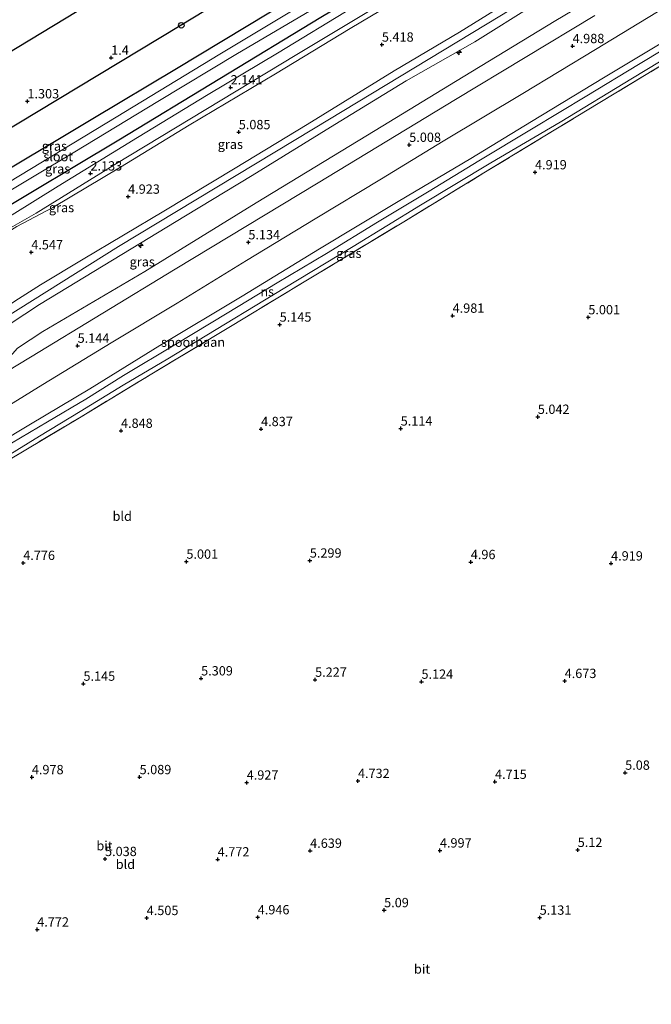
# Model space of a CAD drawing. Units: metres. Extents: x 31616 to 40000, y 387500 to 393752.
# Drawn here: x 35494 to 35663, y 387754 to 388019 of the extents above; entities that cross this region are included whole.
import ezdxf
from ezdxf.enums import TextEntityAlignment as Align

# ---------------------------------------------------------------- set-up
doc = ezdxf.new("R2010")
doc.units = ezdxf.units.M
doc.linetypes.add('IE-TERREINAFSCHEIDING', pattern=[10, 8, -2])
doc.layers.get('0').update_dxf_attribs({"lineweight": 25})
for name, color, linetype, lineweight in [('B-ME-AL-OVERIG-S-B1', 7, 'Continuous', 18), ('B-ME-GW-HOOGTEPUNT-S-B1', 10, 'Continuous', 25), ('B-ME-GW-INSTEEKWATERGANG-L-B1', 10, 'Continuous', 25), ('B-ME-GW-KRUINLIJN-L-B1', 93, 'Continuous', 18), ('B-ME-GW-TEENLIJN-L-B1', 93, 'Continuous', 18), ('B-ME-IE-GRASLAND-GV-B6', 93, 'Continuous', 18), ('B-ME-IE-GRONDWERKLIJN-GROND_INGERICHT-GV-B6', 253, 'Continuous', 18), ('B-ME-IE-TERREINAFSCHEIDING-RASTERHEKWERK-L-B1', 8, 'IE-TERREINAFSCHEIDING', 18), ('B-ME-KL-ELEKTRICITEIT-HOOGSP-L-B1', 10, 'Continuous', 25), ('B-ME-KL-KABEL-HOOGSPANNINGSMAST-S-B1', 10, 'Continuous', 25), ('B-ME-OG-WATER-GV-B6', 153, 'Continuous', 18), ('B-ME-SB-SPOOR-GV-B6', 253, 'Continuous', 18), ('B-ME-SB-SPOOR-L-B1', 253, 'Continuous', 18), ('B-ME-VH-VERH_SOORT-BITUMEN-GV-B6', 8, 'IE-TERREINAFSCHEIDING-NATUURLIJK-HOUTWAL', 18)]:
    doc.layers.add(name, color=color, linetype=linetype, lineweight=lineweight)
doc.styles.add('NLCS-ISO', font='NLCS-ISO.TTF')
doc.linetypes.add('IE-TERREINAFSCHEIDING-NATUURLIJK-HOUTWAL', pattern='A,7,-1.5,[67,NLCS.SHX,S=0.75,R=45,X=0,Y=0],-1.5,7,-1.5,[70,NLCS.SHX,S=0.75,R=0,X=0,Y=0],-1.5', length=20)

# ---------------------------------------------------------------- blocks, each defined once
blk = doc.blocks.new('dtb')
blk.add_circle((0, 0), 0.75)
blk = doc.blocks.new('hecto')
for p, q in [((0, 0.625), (-0.625, 0)), ((0, -0.625), (0, 0.625)), ((-0.625, 0), (0.625, 0)), ((0.625, 0), (0, -0.625))]:
    blk.add_line(p, q)
blk = doc.blocks.new('hoogtepunt')
for p, q in [((-0.5, 0), (0.5, 0)), ((0, 0.5), (0, -0.5))]:
    blk.add_line(p, q)

msp = doc.modelspace()

# ---------------------------------------------------------------- linework, layer by layer
at = {"layer": 'B-ME-GW-INSTEEKWATERGANG-L-B1'}
for points in [[(35295.5519, 387860.7028, 1.4109), (35304.1821, 387865.9999, 1.4445), (35325.7811, 387878.9628, 1.436), (35349.5604, 387893.3285, 1.4785), (35368.4927, 387904.6426, 1.402), (35390.3674, 387917.8389, 1.2575), (35414.5464, 387932.4213, 1.2915), (35429.258, 387941.2874, 1.2575), (35444.7962, 387950.8733, 1.368), (35461.6152, 387961.0788, 1.4615), (35481.7297, 387973.1705, 1.402), (35513.3129, 387992.0694, 1.436), (35535.7661, 388005.5099, 1.4445), (35560.5803, 388020.4687, 1.5635), (35583.4868, 388034.4475, 1.606), (35611.053, 388051.3316, 1.538), (35637.0133, 388066.9299, 1.419), (35662.4475, 388082.1438, 1.453), (35695.7743, 388102.4496, 1.538), (35710.3944, 388111.1743, 1.5546)], [(35710.0444, 388100.7381, 1.8266), (35688.9298, 388088.0319, 1.776), (35646.6474, 388062.5798, 1.776), (35612.0366, 388041.5107, 1.7845), (35574.4784, 388019.1542, 1.7845), (35520.2442, 387986.215, 1.7845), (35485.2121, 387965.3061, 1.7845), (35447.5937, 387942.3274, 1.793), (35410.4621, 387919.8791, 1.8185), (35376.5376, 387899.3687, 1.8185), (35336.5144, 387874.6711, 1.8185), (35303.54, 387854.7206, 1.691), (35299.7222, 387852.4584, 1.6898)]]:
    msp.add_polyline3d(points, dxfattribs=at)
at = {"layer": 'B-ME-GW-KRUINLIJN-L-B1'}
for points in [[(36078.5511, 388294.4457, 7.3719), (36025.7503, 388262.9988, 7.4585), (35989.2452, 388241.0282, 7.4585), (35939.1688, 388210.7045, 7.552), (35898.5596, 388186.039, 7.5435), (35861.0851, 388163.6393, 7.5775), (35824.0136, 388141.0114, 7.4755), (35795.0299, 388123.6523, 7.365), (35760.3792, 388102.8837, 7.4415), (35726.657, 388082.4058, 7.3225), (35694.4166, 388063.0093, 7.399), (35658.2755, 388041.3937, 7.348), (35622.9894, 388019.7792, 7.4925), (35572.5155, 387989.322, 7.433), (35520.2191, 387957.6895, 7.416), (35489.3545, 387938.4311, 7.399), (35467.6793, 387924.0034, 7.331), (35437.1475, 387904.9289, 7.4245), (35406.8956, 387886.2873, 7.314), (35385.3745, 387874.2205, 7.331), (35368.0815, 387868.0493, 7.3225), (35326.8803, 387843.3055, 7.2375), (35294.2095, 387823.57, 7.3225), (35275.558, 387812.0031, 7.2885)], [(35711.9065, 388075.6855, 7.3287), (35701.0306, 388069.0229, 7.36), (35681.4551, 388057.4626, 7.3445), (35662.7709, 388046.2024, 7.3445), (35648.2894, 388037.6565, 7.3445), (35630.5556, 388026.9269, 7.3367), (35611.7581, 388015.219, 7.36), (35594.2036, 388004.8563, 7.3522), (35570.8775, 387990.4552, 7.3755), (35551.5241, 387978.753, 7.36), (35532.3832, 387967.23, 7.391), (35510.6646, 387954.3402, 7.3987), (35499.2619, 387947.415, 7.36), (35492.3454, 387943.0371, 7.3832), (35485.0195, 387938.1131, 7.3367), (35476.9558, 387932.0202, 7.3367), (35465.4169, 387924.3706, 7.2747), (35448.9513, 387913.9968, 7.2902), (35433.7218, 387904.904, 7.2825), (35417.9565, 387895.5006, 7.2825), (35397.9944, 387883.2368, 7.236), (35388.53, 387877.5444, 7.2282)], [(35340.7842, 387836.2761, 4.9145), (35349.0355, 387843.5025, 5.5625), (35361.3639, 387853.3859, 6.5467), (35371.1569, 387860.8836, 7.097), (35381.5186, 387867.8896, 7.221), (35395.9021, 387877.2486, 7.2675), (35415.1606, 387888.8289, 7.3295), (35433.6976, 387900.2527, 7.3295), (35451.6777, 387911.0266, 7.3372), (35465.0111, 387919.0091, 7.345), (35476.6315, 387926.6168, 7.376), (35486.8293, 387934.204, 7.345), (35498.9388, 387942.1287, 7.5078), (35518.5696, 387954.0506, 7.469), (35538.1707, 387965.9318, 7.4612), (35556.0758, 387976.806, 7.4225), (35578.2294, 387990.4581, 7.3605), (35597.431, 388002.1971, 7.4147), (35615.8408, 388012.6271, 7.4535), (35631.9113, 388022.683, 7.438), (35648.5621, 388032.8207, 7.4225), (35670.052, 388046.4396, 7.4147), (35692.3861, 388059.4207, 7.3915), (35711.9477, 388070.9735, 7.3849)]]:
    msp.add_polyline3d(points, dxfattribs=at)
at = {"layer": 'B-ME-GW-TEENLIJN-L-B1'}
for points in [[(35340.7842, 387836.2761, 4.9145), (35358.9986, 387847.0652, 5.1702), (35370.5783, 387854.1232, 5.0927), (35380.0492, 387860.4593, 5.1547), (35389.1334, 387866.1731, 5.1082), (35399.8573, 387872.5491, 5.1005), (35420.0841, 387883.7918, 5.1005), (35438.9924, 387894.8957, 5.116), (35462.9508, 387909.3079, 4.9222), (35485.9098, 387923.2972, 4.992), (35489.7722, 387926.6527, 5.0927), (35493.0241, 387930.4241, 4.9067), (35499.8421, 387934.8967, 4.9687), (35527.219, 387951.0534, 5.0075), (35557.1771, 387969.4841, 5.0927), (35589.0937, 387988.8314, 5.1702), (35612.7775, 388003.2932, 5.1392), (35637.5801, 388018.4109, 5.0617), (35663.4559, 388033.7283, 4.9997), (35684.6599, 388046.6643, 4.9842), (35708.0244, 388060.8133, 4.9997), (35712.3317, 388063.4497, 4.9979)], [(35601.5833, 388027.6382, 2.0822), (35582.3733, 388016.2271, 2.0435), (35562.383, 388004.0631, 2.0512), (35539.1393, 387990.2875, 2.0822), (35520.7155, 387979.0498, 1.9737), (35502.512, 387968.1904, 1.9117), (35492.8779, 387963.0676, 1.842), (35489.2903, 387960.8272, 1.8575), (35486.6408, 387958.7354, 1.7257), (35481.5743, 387954.3913, 1.7877), (35471.3433, 387945.8386, 2.059), (35463.0452, 387939.1452, 2.3767), (35451.7438, 387930.1059, 2.9425), (35441.3308, 387921.5083, 3.5315), (35432.3633, 387914.0315, 4.2367), (35424.1916, 387907.1026, 4.7792), (35412.107, 387897.0236, 5.717), (35400.0647, 387887.0788, 6.5307), (35388.53, 387877.5444, 7.2282)]]:
    msp.add_polyline3d(points, dxfattribs=at)
at = {"layer": 'B-ME-IE-GRASLAND-GV-B6'}
for points in [[(35587.3587, 388033.4296, -0.247), (35547.3919, 388009.3139, -0.247), (35519.5852, 387992.4439, -0.247), (35490.9389, 387975.0885, -0.247), (35477.0153, 387966.7902, -0.247), (35459.2943, 387956.35, -0.247), (35446.8228, 387948.9401, -0.247), (35432.1542, 387940.1242, -0.247), (35421.8209, 387933.8339, -0.247), (35393.9601, 387916.5093, -0.247), (35365.1257, 387899.1228, -0.247), (35328.3267, 387876.913, -0.247), (35297.9926, 387859.1206, -0.247), (35296.4235, 387858.1659, -0.247), (35295.5519, 387860.7028, 1.4109), (35304.1821, 387865.9999, 1.4445)], [(35663.4559, 388033.7283, 4.9997), (35637.5801, 388018.4109, 5.0617), (35612.7775, 388003.2932, 5.1392), (35589.0937, 387988.8314, 5.1702), (35557.1771, 387969.4841, 5.0927), (35527.219, 387951.0534, 5.0075), (35499.8421, 387934.8967, 4.9687), (35493.0241, 387930.4241, 4.9067)], [(35520.7155, 387979.0498, 1.9737), (35539.1393, 387990.2875, 2.0822), (35562.383, 388004.0631, 2.0512), (35582.3733, 388016.2271, 2.0435), (35601.5833, 388027.6382, 2.0822)], [(35630.5556, 388026.9269, 7.3367), (35611.7581, 388015.219, 7.36), (35594.2036, 388004.8563, 7.3522), (35570.8775, 387990.4552, 7.3755), (35551.5241, 387978.753, 7.36), (35532.3832, 387967.23, 7.391), (35510.6646, 387954.3402, 7.3987), (35499.2619, 387947.415, 7.36), (35492.3454, 387943.0371, 7.3832)], [(35638.7762, 387991.1042, 4.5733), (35658.2365, 388002.9332, 4.6796), (35677.0118, 388014.25, 4.5983), (35696.4688, 388025.758, 4.6233)], [(35312.1502, 387865.0141, -0.247), (35339.6609, 387881.4417, -0.247), (35364.4163, 387896.2758, -0.247), (35390.7474, 387912.1809, -0.247), (35415.1702, 387927.2345, -0.247), (35438.5962, 387940.8769, -0.247), (35461.6636, 387955.0425, -0.247), (35485.5963, 387969.4931, -0.247), (35508.4537, 387983.135, -0.247), (35530.7609, 387996.672, -0.247), (35552.171, 388009.4944, -0.247), (35577.5508, 388024.5781, -0.247)], [(35498.9388, 387942.1287, 7.5078), (35518.5696, 387954.0506, 7.469), (35538.1707, 387965.9318, 7.4612), (35556.0758, 387976.806, 7.4225), (35578.2294, 387990.4581, 7.3605), (35597.431, 388002.1971, 7.4147), (35615.8408, 388012.6271, 7.4535), (35631.9113, 388022.683, 7.438)], [(35304.1821, 387865.9999, 1.4445), (35325.7811, 387878.9628, 1.436), (35349.5604, 387893.3285, 1.4785), (35368.4927, 387904.6426, 1.402), (35390.3674, 387917.8389, 1.2575), (35414.5464, 387932.4213, 1.2915), (35429.258, 387941.2874, 1.2575), (35444.7962, 387950.8733, 1.368), (35461.6152, 387961.0788, 1.4615), (35481.7297, 387973.1705, 1.402), (35513.3129, 387992.0694, 1.436), (35535.7661, 388005.5099, 1.4445), (35560.5803, 388020.4687, 1.5635)], [(35583.1574, 388021.9437, 1.963), (35562.8822, 388009.6339, 1.9715), (35544.2695, 387998.4716, 1.9205), (35525.2468, 387986.9325, 2.048), (35503.9451, 387973.9315, 1.9885), (35485.3827, 387962.3782, 1.912)], [(35574.4784, 388019.1542, 1.7845), (35520.2442, 387986.215, 1.7845), (35485.2121, 387965.3061, 1.7845), (35447.5937, 387942.3274, 1.793), (35410.4621, 387919.8791, 1.8185), (35376.5376, 387899.3687, 1.8185), (35336.5144, 387874.6711, 1.8185), (35303.54, 387854.7206, 1.691), (35299.7222, 387852.4584, 1.6898), (35297.5144, 387856.1662, -0.247), (35312.1502, 387865.0141, -0.247)], [(35410.4621, 387919.8791, 1.8185), (35447.5937, 387942.3274, 1.793), (35485.2121, 387965.3061, 1.7845), (35520.2442, 387986.215, 1.7845), (35574.4784, 388019.1542, 1.7845)], [(35675.8961, 388012.3445, 4.7308), (35645.9948, 387994.2668, 4.7308), (35618.2909, 387977.4637, 4.7308), (35596.7791, 387964.3465, 4.7308), (35570.9481, 387948.8103, 4.7868), (35550.2361, 387936.2286, 4.7868), (35528.6602, 387923.2588, 4.5548), (35510.1255, 387912.0485, 4.5068), (35490.1797, 387900.1437, 4.4668)], [(35486.6818, 387899.2772, 4.5296), (35499.0134, 387906.8598, 4.5546), (35509.9232, 387913.4325, 4.5108), (35521.3999, 387920.4952, 4.6171), (35533.4618, 387927.5613, 4.6483), (35548.9374, 387937.0094, 4.6671), (35564.8581, 387946.5993, 4.5983), (35583.1882, 387957.7648, 4.6108), (35601.2478, 387968.7962, 4.5296), (35620.1933, 387980.1395, 4.5671), (35638.7762, 387991.1042, 4.5733)], [(35492.8779, 387963.0676, 1.842), (35502.512, 387968.1904, 1.9117), (35520.7155, 387979.0498, 1.9737)], [(35486.8293, 387934.204, 7.345), (35498.9388, 387942.1287, 7.5078)]]:
    msp.add_polyline3d(points, dxfattribs=at)
at = {"layer": 'B-ME-IE-GRONDWERKLIJN-GROND_INGERICHT-GV-B6'}
for points in [[(35493.0241, 387930.4241, 4.9067), (35499.8421, 387934.8967, 4.9687), (35527.219, 387951.0534, 5.0075), (35557.1771, 387969.4841, 5.0927), (35589.0937, 387988.8314, 5.1702), (35612.7775, 388003.2932, 5.1392), (35637.5801, 388018.4109, 5.0617), (35663.4559, 388033.7283, 4.9997)], [(35601.5833, 388027.6382, 2.0822), (35582.3733, 388016.2271, 2.0435), (35562.383, 388004.0631, 2.0512), (35539.1393, 387990.2875, 2.0822), (35520.7155, 387979.0498, 1.9737), (35502.512, 387968.1904, 1.9117), (35492.8779, 387963.0676, 1.842)], [(35492.3454, 387943.0371, 7.3832), (35499.2619, 387947.415, 7.36), (35510.6646, 387954.3402, 7.3987), (35532.3832, 387967.23, 7.391), (35551.5241, 387978.753, 7.36), (35570.8775, 387990.4552, 7.3755), (35594.2036, 388004.8563, 7.3522), (35611.7581, 388015.219, 7.36), (35630.5556, 388026.9269, 7.3367)], [(35631.9113, 388022.683, 7.438), (35615.8408, 388012.6271, 7.4535), (35597.431, 388002.1971, 7.4147), (35578.2294, 387990.4581, 7.3605), (35556.0758, 387976.806, 7.4225), (35538.1707, 387965.9318, 7.4612), (35518.5696, 387954.0506, 7.469), (35498.9388, 387942.1287, 7.5078), (35486.8293, 387934.204, 7.345)], [(35490.5784, 387962.3496, 1.8121), (35498.0938, 387966.6316, 1.8376), (35519.239, 387979.7347, 1.9481), (35543.6103, 387994.4667, 2.1436), (35568.1138, 388009.2051, 1.9481), (35590.9142, 388022.9231, 2.0926)], [(35560.5803, 388020.4687, 1.5635), (35535.7661, 388005.5099, 1.4445), (35513.3129, 387992.0694, 1.436), (35481.7297, 387973.1705, 1.402), (35461.6152, 387961.0788, 1.4615), (35444.7962, 387950.8733, 1.368), (35429.258, 387941.2874, 1.2575), (35414.5464, 387932.4213, 1.2915), (35390.3674, 387917.8389, 1.2575), (35368.4927, 387904.6426, 1.402), (35349.5604, 387893.3285, 1.4785), (35325.7811, 387878.9628, 1.436), (35304.1821, 387865.9999, 1.4445), (35295.5519, 387860.7028, 1.4109), (35296.741, 387959.8242, 1.5428)], [(35648.0592, 388019.7218, 5.0275), (35610.653, 387997.17, 4.985), (35573.7631, 387974.8505, 4.9425), (35535.3784, 387951.6028, 4.985), (35496.5692, 387928.052, 4.934), (35456.7258, 387903.9712, 4.934)], [(35480.8439, 387908.9657, 4.9332), (35499.8309, 387920.7077, 4.9572), (35518.2013, 387931.8499, 4.9892), (35535.9338, 387942.4955, 4.9892), (35554.5147, 387954.001, 4.9812), (35572.9488, 387965.159, 4.9172), (35590.7805, 387975.9252, 5.0132), (35607.3833, 387985.9686, 4.9572), (35628.7737, 387998.7861, 4.9412), (35648.3112, 388010.6248, 4.9412), (35666.9891, 388021.9308, 4.9412)], [(35669.6497, 388014.5081, 4.5758), (35650.3908, 388002.9886, 4.6508), (35631.1015, 387991.2617, 4.6508), (35614.7667, 387981.3409, 4.5696), (35595.2855, 387969.767, 4.6383), (35574.131, 387957.0584, 4.6946), (35553.4157, 387944.3594, 4.6196), (35531.3071, 387931.1272, 4.6758), (35512.501, 387919.57, 4.5758), (35496.5624, 387910.0794, 4.5071), (35487.6479, 387904.7655, 4.5946)]]:
    msp.add_polyline3d(points, dxfattribs=at)
at = {"layer": 'B-ME-IE-TERREINAFSCHEIDING-RASTERHEKWERK-L-B1'}
msp.add_polyline3d([(35462.663, 387882.9678, 4.7171), (35464.4827, 387884.0983, 5.0108), (35490.1797, 387900.1437, 4.4668), (35510.1255, 387912.0485, 4.5068), (35528.6602, 387923.2588, 4.5548), (35550.2361, 387936.2286, 4.7868), (35570.9481, 387948.8103, 4.7868), (35596.7791, 387964.3465, 4.7308), (35618.2909, 387977.4637, 4.7308), (35645.9948, 387994.2668, 4.7308), (35675.8961, 388012.3445, 4.7308), (35701.1575, 388027.5871, 4.7308)], dxfattribs=at)
at = {"layer": 'B-ME-KL-ELEKTRICITEIT-HOOGSP-L-B1'}
for points in [[(36047.7742, 388346.7661, 1.475), (35784.0996, 388187.6934, 1.6), (35527.6692, 388032.1224, 1.35), (35271.0587, 387876.8056, 1.375), (35015.6857, 387722.7519, 1.2803)], [(36056.6529, 388331.6729, 1.48), (35793.1861, 388172.1248, 1.48), (35536.7532, 388016.9282, 1.48), (35280.1163, 387862.2688, 1.48), (35028.6256, 387709.3942, 1.48)]]:
    msp.add_polyline3d(points, dxfattribs=at)
at = {"layer": 'B-ME-OG-WATER-GV-B6'}
for points in [[(35490.9389, 387975.0885, -0.247), (35519.5852, 387992.4439, -0.247), (35547.3919, 388009.3139, -0.247), (35587.3587, 388033.4296, -0.247)], [(35577.5508, 388024.5781, -0.247), (35552.171, 388009.4944, -0.247), (35530.7609, 387996.672, -0.247), (35508.4537, 387983.135, -0.247), (35485.5963, 387969.4931, -0.247), (35461.6636, 387955.0425, -0.247), (35438.5962, 387940.8769, -0.247), (35415.1702, 387927.2345, -0.247), (35390.7474, 387912.1809, -0.247), (35364.4163, 387896.2758, -0.247), (35339.6609, 387881.4417, -0.247), (35312.1502, 387865.0141, -0.247), (35297.5144, 387856.1662, -0.247), (35296.4235, 387858.1659, -0.247), (35297.9926, 387859.1206, -0.247), (35328.3267, 387876.913, -0.247), (35365.1257, 387899.1228, -0.247), (35393.9601, 387916.5093, -0.247), (35421.8209, 387933.8339, -0.247), (35432.1542, 387940.1242, -0.247), (35446.8228, 387948.9401, -0.247), (35459.2943, 387956.35, -0.247), (35477.0153, 387966.7902, -0.247), (35490.9389, 387975.0885, -0.247)]]:
    msp.add_polyline3d(points, dxfattribs=at)
at = {"layer": 'B-ME-SB-SPOOR-GV-B6'}
for points in [[(35416.2851, 387853.9374, 4.5883), (35427.8017, 387861.6747, 4.5321), (35436.1093, 387868.1182, 4.4696), (35449.6253, 387878.436, 4.6321), (35464.3188, 387889.8841, 4.5883), (35471.4691, 387894.8667, 4.4883), (35479.2644, 387899.6728, 4.4821), (35487.6479, 387904.7655, 4.5946), (35496.5624, 387910.0794, 4.5071), (35512.501, 387919.57, 4.5758), (35531.3071, 387931.1272, 4.6758), (35553.4157, 387944.3594, 4.6196), (35574.131, 387957.0584, 4.6946), (35595.2855, 387969.767, 4.6383), (35614.7667, 387981.3409, 4.5696), (35631.1015, 387991.2617, 4.6508), (35650.3908, 388002.9886, 4.6508), (35669.6497, 388014.5081, 4.5758), (35690.6248, 388027.2185, 4.6508)], [(35677.0118, 388014.25, 4.5983), (35658.2365, 388002.9332, 4.6796), (35638.7762, 387991.1042, 4.5733), (35620.1933, 387980.1395, 4.5671), (35601.2478, 387968.7962, 4.5296), (35583.1882, 387957.7648, 4.6108), (35564.8581, 387946.5993, 4.5983), (35548.9374, 387937.0094, 4.6671), (35533.4618, 387927.5613, 4.6483), (35521.3999, 387920.4952, 4.6171), (35509.9232, 387913.4325, 4.5108), (35499.0134, 387906.8598, 4.5546), (35486.6818, 387899.2772, 4.5296)]]:
    msp.add_polyline3d(points, dxfattribs=at)
at = {"layer": 'B-ME-SB-SPOOR-L-B1'}
msp.add_polyline3d([(35420.4706, 387854.5634, 4.674), (35429.9472, 387861.3113, 4.6865), (35438.3451, 387867.8106, 4.6302), (35446.5814, 387874.2076, 4.6365), (35457.6228, 387882.5634, 4.6677), (35466.0701, 387888.8214, 4.6177), (35471.2331, 387892.4034, 4.6115), (35477.0627, 387896.0967, 4.5927), (35483.4044, 387900.0065, 4.699), (35491.4227, 387904.9331, 4.624), (35501.1203, 387910.6638, 4.6115), (35511.3979, 387916.7946, 4.6427), (35521.5164, 387923.0686, 4.6865), (35535.5755, 387931.5587, 4.7177), (35549.3255, 387939.8302, 4.7365), (35562.796, 387947.9959, 4.7865), (35575.999, 387955.8623, 4.7365), (35589.7082, 387964.2947, 4.7615), (35603.6473, 387972.5878, 4.7552), (35616.9234, 387980.6752, 4.7552), (35631.101, 387989.2161, 4.7802), (35645.9387, 387998.1468, 4.7115), (35659.8412, 388006.5488, 4.674), (35674.2372, 388015.2149, 4.6677)], dxfattribs=at)
at = {"layer": 'B-ME-VH-VERH_SOORT-BITUMEN-GV-B6'}
for points in [[(35590.9142, 388022.9231, 2.0926), (35568.1138, 388009.2051, 1.9481), (35543.6103, 387994.4667, 2.1436), (35519.239, 387979.7347, 1.9481), (35498.0938, 387966.6316, 1.8376), (35490.5784, 387962.3496, 1.8121)], [(35456.7258, 387903.9712, 4.934), (35496.5692, 387928.052, 4.934), (35535.3784, 387951.6028, 4.985), (35573.7631, 387974.8505, 4.9425), (35610.653, 387997.17, 4.985), (35648.0592, 388019.7218, 5.0275)], [(35666.9891, 388021.9308, 4.9412), (35648.3112, 388010.6248, 4.9412), (35628.7737, 387998.7861, 4.9412), (35607.3833, 387985.9686, 4.9572), (35590.7805, 387975.9252, 5.0132), (35572.9488, 387965.159, 4.9172), (35554.5147, 387954.001, 4.9812), (35535.9338, 387942.4955, 4.9892), (35518.2013, 387931.8499, 4.9892), (35499.8309, 387920.7077, 4.9572), (35480.8439, 387908.9657, 4.9332)], [(35485.3827, 387962.3782, 1.912), (35503.9451, 387973.9315, 1.9885), (35525.2468, 387986.9325, 2.048), (35544.2695, 387998.4716, 1.9205), (35562.8822, 388009.6339, 1.9715), (35583.1574, 388021.9437, 1.963)], [(35490.1797, 387900.1437, 4.4668), (35510.1255, 387912.0485, 4.5068), (35528.6602, 387923.2588, 4.5548), (35550.2361, 387936.2286, 4.7868), (35570.9481, 387948.8103, 4.7868), (35596.7791, 387964.3465, 4.7308), (35618.2909, 387977.4637, 4.7308), (35645.9948, 387994.2668, 4.7308), (35675.8961, 388012.3445, 4.7308)]]:
    msp.add_polyline3d(points, dxfattribs=at)

# ---------------------------------------------------------------- block references
at = {"layer": 'B-ME-AL-OVERIG-S-B1', "rotation": 90}
for p in [(35611.6832, 388009.7484, 7.2965), (35526.1428, 387957.9898, 7.305)]:
    msp.add_blockref('hecto', p, dxfattribs=at)
at = {"layer": 'B-ME-GW-HOOGTEPUNT-S-B1', "rotation": 90}
for p in [(35590.9091, 388011.9079, 5.4177), (35590.9091, 388011.9079, 5.4177), (35642.1179, 388011.511, 4.9882), (35642.1179, 388011.511, 4.9882), (35518.2162, 388008.39, 1.4002), (35518.2162, 388008.39, 1.4002), (35550.2996, 388000.4263, 2.1412), (35550.2996, 388000.4263, 2.1412), (35495.7254, 387996.6901, 1.3027), (35495.7254, 387996.6901, 1.3027), (35552.4769, 387988.4137, 5.0845), (35552.4769, 387988.4137, 5.0845), (35598.2493, 387985.0045, 5.0077), (35598.2493, 387985.0045, 5.0077), (35512.6585, 387977.3303, 2.1332), (35512.6585, 387977.3303, 2.1332), (35632.0313, 387977.6408, 4.9193), (35632.0313, 387977.6408, 4.9193), (35522.771, 387971.0984, 4.9232), (35522.771, 387971.0984, 4.9232), (35555.0516, 387958.8594, 5.1344), (35555.0516, 387958.8594, 5.1344), (35496.7592, 387956.1649, 4.547), (35496.7592, 387956.1649, 4.547), (35609.9005, 387939.1592, 4.9808), (35609.9005, 387939.1592, 4.9808), (35646.3432, 387938.7408, 5.0013), (35646.3432, 387938.7408, 5.0013), (35563.4659, 387936.7688, 5.1448), (35563.4659, 387936.7688, 5.1448), (35509.2159, 387931.0993, 5.1442), (35509.2159, 387931.0993, 5.1442), (35632.7804, 387912.0189, 5.0423), (35632.7804, 387912.0189, 5.0423), (35520.8545, 387908.2686, 4.8476), (35520.8545, 387908.2686, 4.8476), (35558.4751, 387908.7362, 4.8373), (35558.4751, 387908.7362, 4.8373), (35595.9609, 387908.88, 5.1141), (35595.9609, 387908.88, 5.1141), (35494.6052, 387872.825, 4.7758), (35494.6052, 387872.825, 4.7758), (35538.4099, 387873.1521, 5.0013), (35538.4099, 387873.1521, 5.0013), (35571.5619, 387873.4485, 5.2986), (35571.5619, 387873.4485, 5.2986), (35614.7863, 387873.0461, 4.9603), (35614.7863, 387873.0461, 4.9603), (35652.4603, 387872.6771, 4.9193), (35652.4603, 387872.6771, 4.9193), (35510.7729, 387840.4079, 5.1448), (35510.7729, 387840.4079, 5.1448), (35542.3727, 387841.835, 5.3088), (35542.3727, 387841.835, 5.3088), (35572.9711, 387841.4685, 5.2268), (35572.9711, 387841.4685, 5.2268), (35601.5395, 387840.9369, 5.1243), (35601.5395, 387840.9369, 5.1243), (35639.9903, 387841.1379, 4.6733), (35639.9903, 387841.1379, 4.6733), (35656.2314, 387816.525, 5.0803), (35656.2314, 387816.525, 5.0803), (35496.9189, 387815.3198, 4.9783), (35496.9189, 387815.3198, 4.9783), (35525.8465, 387815.3327, 5.0888), (35525.8465, 387815.3327, 5.0888), (35554.6114, 387813.8708, 4.9273), (35554.6114, 387813.8708, 4.9273), (35584.4743, 387814.3107, 4.7318), (35584.4743, 387814.3107, 4.7318), (35621.2764, 387814.0763, 4.7148), (35621.2764, 387814.0763, 4.7148), (35571.6516, 387795.5708, 4.6386), (35571.6516, 387795.5708, 4.6386), (35606.4891, 387795.6488, 4.9973), (35606.4891, 387795.6488, 4.9973), (35643.495, 387795.8052, 5.1203), (35643.495, 387795.8052, 5.1203), (35516.5716, 387793.3615, 5.0383), (35516.5716, 387793.3615, 5.0383), (35546.8165, 387793.2541, 4.7718), (35546.8165, 387793.2541, 4.7718), (35591.516, 387779.6339, 5.0896), (35591.516, 387779.6339, 5.0896), (35527.7666, 387777.5286, 4.5053), (35527.7666, 387777.5286, 4.5053), (35557.5733, 387777.7198, 4.9461), (35557.5733, 387777.7198, 4.9461), (35633.2763, 387777.6207, 5.1306), (35633.2763, 387777.6207, 5.1306), (35498.364, 387774.4456, 4.7718), (35498.364, 387774.4456, 4.7718)]:
    msp.add_blockref('hoogtepunt', p, dxfattribs=at)
at = {"layer": 'B-ME-KL-KABEL-HOOGSPANNINGSMAST-S-B1', "rotation": 90}
msp.add_blockref('dtb', (35537.0487, 388017.0907, 1.3062), dxfattribs=at)

# ---------------------------------------------------------------- texts
at = {"layer": 'B-ME-GW-HOOGTEPUNT-S-B1', "ltscale": 0.2, "style": 'NLCS-ISO'}
for s, p in [('5.418', (35590.9091, 388011.9079, 5.4177)), ('5.418', (35590.9091, 388011.9079, 5.4177)), ('4.988', (35642.1179, 388011.511, 4.9882)), ('4.988', (35642.1179, 388011.511, 4.9882)), ('1.4', (35518.2162, 388008.39, 1.4002)), ('1.4', (35518.2162, 388008.39, 1.4002)), ('2.141', (35550.2996, 388000.4263, 2.1412)), ('2.141', (35550.2996, 388000.4263, 2.1412)), ('1.303', (35495.7254, 387996.6901, 1.3027)), ('1.303', (35495.7254, 387996.6901, 1.3027)), ('5.085', (35552.4769, 387988.4137, 5.0845)), ('5.085', (35552.4769, 387988.4137, 5.0845)), ('5.008', (35598.2493, 387985.0045, 5.0077)), ('5.008', (35598.2493, 387985.0045, 5.0077)), ('2.133', (35512.6585, 387977.3303, 2.1332)), ('2.133', (35512.6585, 387977.3303, 2.1332)), ('4.919', (35632.0313, 387977.6408, 4.9193)), ('4.919', (35632.0313, 387977.6408, 4.9193)), ('4.923', (35522.771, 387971.0984, 4.9232)), ('4.923', (35522.771, 387971.0984, 4.9232)), ('5.134', (35555.0516, 387958.8594, 5.1344)), ('5.134', (35555.0516, 387958.8594, 5.1344)), ('4.547', (35496.7592, 387956.1649, 4.547)), ('4.547', (35496.7592, 387956.1649, 4.547)), ('4.981', (35609.9005, 387939.1592, 4.9808)), ('4.981', (35609.9005, 387939.1592, 4.9808)), ('5.001', (35646.3432, 387938.7408, 5.0013)), ('5.001', (35646.3432, 387938.7408, 5.0013)), ('5.145', (35563.4659, 387936.7688, 5.1448)), ('5.145', (35563.4659, 387936.7688, 5.1448)), ('5.144', (35509.2159, 387931.0993, 5.1442)), ('5.144', (35509.2159, 387931.0993, 5.1442)), ('5.042', (35632.7804, 387912.0189, 5.0423)), ('5.042', (35632.7804, 387912.0189, 5.0423)), ('4.848', (35520.8545, 387908.2686, 4.8476)), ('4.848', (35520.8545, 387908.2686, 4.8476)), ('4.837', (35558.4751, 387908.7362, 4.8373)), ('4.837', (35558.4751, 387908.7362, 4.8373)), ('5.114', (35595.9609, 387908.88, 5.1141)), ('5.114', (35595.9609, 387908.88, 5.1141)), ('4.776', (35494.6052, 387872.825, 4.7758)), ('4.776', (35494.6052, 387872.825, 4.7758)), ('5.001', (35538.4099, 387873.1521, 5.0013)), ('5.001', (35538.4099, 387873.1521, 5.0013)), ('5.299', (35571.5619, 387873.4485, 5.2986)), ('5.299', (35571.5619, 387873.4485, 5.2986)), ('4.96', (35614.7863, 387873.0461, 4.9603)), ('4.96', (35614.7863, 387873.0461, 4.9603)), ('4.919', (35652.4603, 387872.6771, 4.9193)), ('4.919', (35652.4603, 387872.6771, 4.9193)), ('5.145', (35510.7729, 387840.4079, 5.1448)), ('5.145', (35510.7729, 387840.4079, 5.1448)), ('5.309', (35542.3727, 387841.835, 5.3088)), ('5.309', (35542.3727, 387841.835, 5.3088)), ('5.227', (35572.9711, 387841.4685, 5.2268)), ('5.227', (35572.9711, 387841.4685, 5.2268)), ('5.124', (35601.5395, 387840.9369, 5.1243)), ('5.124', (35601.5395, 387840.9369, 5.1243)), ('4.673', (35639.9903, 387841.1379, 4.6733)), ('4.673', (35639.9903, 387841.1379, 4.6733)), ('5.08', (35656.2314, 387816.525, 5.0803)), ('5.08', (35656.2314, 387816.525, 5.0803)), ('4.978', (35496.9189, 387815.3198, 4.9783)), ('4.978', (35496.9189, 387815.3198, 4.9783)), ('5.089', (35525.8465, 387815.3327, 5.0888)), ('5.089', (35525.8465, 387815.3327, 5.0888)), ('4.927', (35554.6114, 387813.8708, 4.9273)), ('4.927', (35554.6114, 387813.8708, 4.9273)), ('4.732', (35584.4743, 387814.3107, 4.7318)), ('4.732', (35584.4743, 387814.3107, 4.7318)), ('4.715', (35621.2764, 387814.0763, 4.7148)), ('4.715', (35621.2764, 387814.0763, 4.7148)), ('4.639', (35571.6516, 387795.5708, 4.6386)), ('4.639', (35571.6516, 387795.5708, 4.6386)), ('4.997', (35606.4891, 387795.6488, 4.9973)), ('4.997', (35606.4891, 387795.6488, 4.9973)), ('5.12', (35643.495, 387795.8052, 5.1203)), ('5.12', (35643.495, 387795.8052, 5.1203)), ('5.038', (35516.5716, 387793.3615, 5.0383)), ('5.038', (35516.5716, 387793.3615, 5.0383)), ('4.772', (35546.8165, 387793.2541, 4.7718)), ('4.772', (35546.8165, 387793.2541, 4.7718)), ('5.09', (35591.516, 387779.6339, 5.0896)), ('5.09', (35591.516, 387779.6339, 5.0896)), ('4.505', (35527.7666, 387777.5286, 4.5053)), ('4.505', (35527.7666, 387777.5286, 4.5053)), ('4.946', (35557.5733, 387777.7198, 4.9461)), ('4.946', (35557.5733, 387777.7198, 4.9461)), ('5.131', (35633.2763, 387777.6207, 5.1306)), ('5.131', (35633.2763, 387777.6207, 5.1306)), ('4.772', (35498.364, 387774.4456, 4.7718)), ('4.772', (35498.364, 387774.4456, 4.7718))]:
    msp.add_text(s, height=2.5, dxfattribs=at).set_placement(p, align=Align.BOTTOM_LEFT)
at = {"layer": 'B-ME-IE-GRASLAND-GV-B6', "ltscale": 0.2, "style": 'NLCS-ISO'}
for p in [(35502.9731, 387984.6701), (35550.2182, 387985.151), (35503.8363, 387978.5672), (35504.8833, 387968.1833), (35582.0413, 387955.9123), (35526.5579, 387953.6248)]:
    msp.add_text('gras', height=2.5, dxfattribs=at).set_placement(p, align=Align.MIDDLE_CENTER)
at = {"layer": 'B-ME-IE-GRONDWERKLIJN-GROND_INGERICHT-GV-B6', "ltscale": 0.2, "style": 'NLCS-ISO'}
for p in [(35521.1858, 387885.3504), (35522.0458, 387791.9397)]:
    msp.add_text('bld', height=2.5, dxfattribs=at).set_placement(p, align=Align.MIDDLE_CENTER)
at = {"layer": 'B-ME-OG-WATER-GV-B6', "ltscale": 0.2, "style": 'NLCS-ISO'}
msp.add_text('sloot', height=2.5, dxfattribs=at).set_placement((35503.9951, 387981.8448), align=Align.MIDDLE_CENTER)
at = {"layer": 'B-ME-SB-SPOOR-GV-B6', "ltscale": 0.2, "style": 'NLCS-ISO'}
msp.add_text('spoorbaan', height=2.5, dxfattribs=at).set_placement((35540.199, 387932.0504), align=Align.MIDDLE_CENTER)
at = {"layer": 'B-ME-SB-SPOOR-L-B1', "ltscale": 0.2, "style": 'NLCS-ISO'}
msp.add_text('ns', height=2.5, dxfattribs=at).set_placement((35560.1079, 387945.6124), align=Align.MIDDLE_CENTER)
at = {"layer": 'B-ME-VH-VERH_SOORT-BITUMEN-GV-B6', "ltscale": 0.2, "style": 'NLCS-ISO'}
for p in [(35516.4184, 387796.9209), (35601.6933, 387763.8428)]:
    msp.add_text('bit', height=2.5, dxfattribs=at).set_placement(p, align=Align.MIDDLE_CENTER)

doc.saveas('drawing.dxf')
